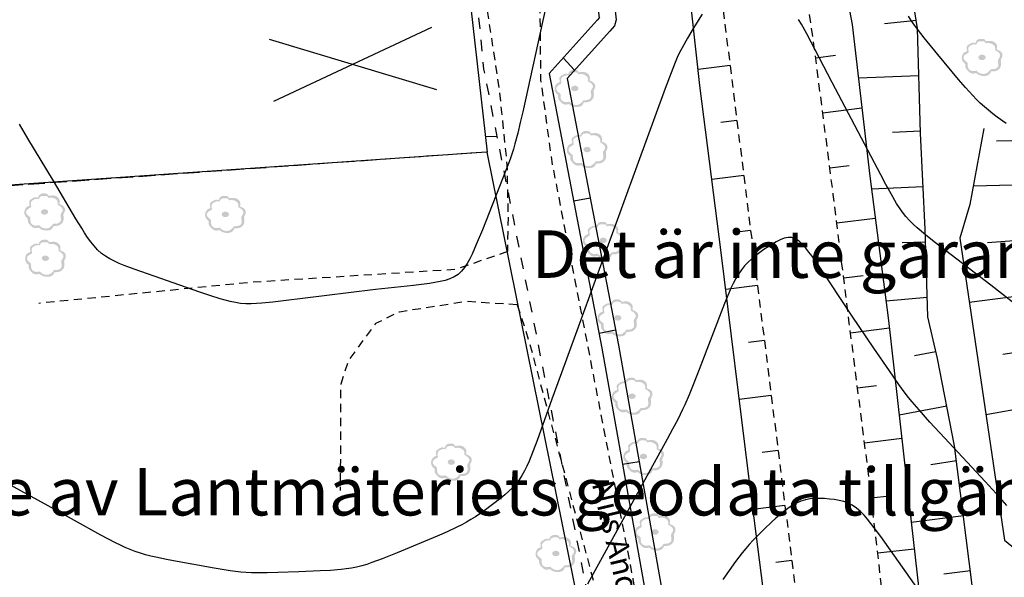
# Model space of a CAD drawing. Units: metres. Extents: x 159985 to 160761, y 6192902 to 6193653.
# Drawn here: x 160201 to 160290, y 6193320 to 6193370 of the extents above; entities that cross this region are included whole.
import ezdxf

# ---------------------------------------------------------------- set-up
doc = ezdxf.new("R2010")
doc.units = ezdxf.units.M
for name, pattern in [('FASTIGHETSGRÄNS', [8, 6, -2]), ('KÖRBANA', [5, 3, -2]), ('STRECKAD 2-2', [4, 2, -2])]:
    doc.linetypes.add(name, pattern=pattern)
for name, color, linetype, lineweight in [('Byggnadsbeteckning', 250, 'Continuous', 25), ('Dike', 250, 'Continuous', 25), ('Fastighetsgräns', 250, 'Continuous', 25), ('Gatunamn', 250, 'Continuous', 25), ('Höjdkurva_1m', 250, 'Continuous', 25), ('InformationText', 10, 'Continuous', 25), ('Kvarterstraktgräns', 250, 'Continuous', 25), ('Körbana', 250, 'Continuous', 25), ('Ledningsrätt_linje', 250, 'Continuous', 25), ('Lövträd', 250, 'Continuous', 25), ('Odefinierad', 250, 'Continuous', 25), ('Släntbeteckning', 250, 'Continuous', 25), ('Släntkrön', 250, 'Continuous', 25), ('Staket', 250, 'Continuous', 25), ('Stenmur', 250, 'Continuous', 25)]:
    doc.layers.add(name, color=color, linetype=linetype, lineweight=lineweight)
doc.styles.get("Standard").update_dxf_attribs({"font": 'arial.ttf'})
doc.linetypes.add('Hedge', pattern='A,2,-0.01,[143,Esri_GEOSECMA,S=1,R=0,X=0,Y=0],7,-0.01', length=9.02)
doc.linetypes.add('STAKET V', pattern='A,3,-0.01,[144,Esri_GEOSECMA,S=0.7,R=0,X=0,Y=0],7,-0.01', length=10.02)

# ---------------------------------------------------------------- blocks, each defined once
blk = doc.blocks.new('PrimarkartaHorby10021_ACAD_1_FMEBLOCK27')
at = {"layer": 'Släntbeteckning', "color": 253, "true_color": 0xb2b2b2}
for p, q in [((4.657, -0.876), (1.78, -1.177)), ((4.885, -5.866), (-0.57, -6.062)), ((5.019, -10.864), (2.512, -10.959)), ((5.26, -15.858), (0.601, -16.073)), ((5.482, -20.853), (3.366, -20.933)), ((5.63, -25.851), (1.928, -26.193)), ((6.416, -30.766), (4.483, -31.115)), ((7.401, -35.668), (3.107, -36.481)), ((8.275, -40.588), (5.959, -40.939)), ((8.906, -45.548), (4.187, -46.148)), ((9.537, -50.508), (7.144, -50.817))]:
    blk.add_line(p, q, dxfattribs=at)
blk = doc.blocks.new('PrimarkartaHorby10021_ACAD_1_FMEBLOCK32')
at = {"layer": 'Släntbeteckning', "color": 253, "true_color": 0xb2b2b2}
for p, q in [((0.776, 13.003), (2.57, 13.245)), ((1.414, 8.044), (4.938, 8.498)), ((2.052, 3.084), (3.781, 3.304)), ((2.68, -1.876), (6.143, -1.443)), ((3.299, -6.838), (5.046, -6.62)), ((3.92, -11.799), (7.428, -11.353)), ((4.552, -16.759), (6.267, -16.541)), ((5.184, -21.719), (8.536, -21.3)), ((5.787, -26.682), (7.439, -26.483)), ((6.366, -31.648), (9.654, -31.27))]:
    blk.add_line(p, q, dxfattribs=at)
blk = doc.blocks.new('PrimarkartaHorby10021_ACAD_1_FMEBLOCK34')
at = {"layer": 'Släntbeteckning', "color": 253, "true_color": 0xb2b2b2}
for p, q in [((30.924, 24.204), (31.131, 21.154)), ((35.035, 24.484), (35.395, 19.203)), ((15.966, 23.1), (16.642, 16.085)), ((20.947, 23.524), (21.227, 19.839)), ((25.935, 23.864), (26.405, 16.975)), ((10.994, 22.565), (11.347, 19.317)), ((1.052, 21.494), (1.397, 18.32)), ((6.023, 22.029), (6.698, 15.7)), ((-8.891, 20.423), (-8.608, 17.772)), ((-3.919, 20.958), (-3.278, 15.056)), ((-13.862, 19.887), (-13.04, 13.995)), ((-18.783, 19.038), (-17.16, 15.427)), ((-22.476, 16.022), (-15.567, 11.772)), ((-31.552, 13.851), (-32.922, 13.818)), ((-23.522, 11.333), (-20.071, 10.823)), ((-31.458, 9.837), (-35.026, 9.751)), ((-23.89, 6.404), (-19.326, 5.454)), ((-31.337, 4.838), (-33.751, 4.654)), ((-25.533, 1.682), (-23.166, 1.352)), ((-30.7, -0.121), (-35.395, -0.727)), ((-25.246, -3.248), (-20.964, -2.861)), ((-30.063, -5.08), (-32.355, -5.428)), ((-24.645, -8.212), (-22.66, -7.972)), ((-29.199, -10.003), (-33.891, -10.88)), ((-24.044, -13.176), (-20.318, -12.809)), ((-28.23, -14.908), (-30.645, -15.696)), ((-23.661, -18.158), (-21.738, -18.799)), ((-26.125, -19.388), (-29.747, -24.484))]:
    blk.add_line(p, q, dxfattribs=at)
blk = doc.blocks.new('PrimarkartaHorby10021_ACAD_1_FMEBLOCK38')
at = {"layer": 'Släntbeteckning', "color": 253, "true_color": 0xb2b2b2}
for p, q in [((9.758, 2.135), (6.889, 1.776)), ((10.377, -2.826), (8.936, -3.004)), ((10.997, -7.788), (8.126, -8.146)), ((11.616, -12.749), (10.186, -12.928)), ((12.235, -17.711), (9.373, -18.063)), ((12.854, -22.673), (11.419, -22.852)), ((13.473, -27.634), (10.594, -27.994)), ((14.092, -32.596), (12.647, -32.773)), ((14.711, -37.557), (11.827, -37.918)), ((15.33, -42.519), (13.894, -42.698))]:
    blk.add_line(p, q, dxfattribs=at)
blk = doc.blocks.new('Lövträd')
at = {"true_color": 0x38a800, "transparency": 33554687, "extrusion": (0, -1.22465e-16, -1)}
h = blk.add_hatch(color=84, dxfattribs=at)
edge = h.paths.add_edge_path(flags=0)
edge.add_spline(control_points=[(-1.827, 0.266), (-1.831, 0.24), (-1.832, 0.203), (-1.832, 0.156)], knot_values=[0, 0, 0, 0, 1, 1, 1, 1], degree=3, periodic=0)
edge.add_spline(control_points=[(-1.832, 0.156), (-1.832, 0.116), (-1.811, 0.05), (-1.767, -0.04)], knot_values=[0, 0, 0, 0, 1, 1, 1, 1], degree=3, periodic=0)
edge.add_spline(control_points=[(-1.767, -0.04), (-1.717, -0.147), (-1.687, -0.216), (-1.677, -0.246)], knot_values=[0, 0, 0, 0, 1, 1, 1, 1], degree=3, periodic=0)
edge.add_spline(control_points=[(-1.677, -0.246), (-1.7, -0.37), (-1.712, -0.474), (-1.712, -0.558)], knot_values=[0, 0, 0, 0, 1, 1, 1, 1], degree=3, periodic=0)
edge.add_spline(control_points=[(-1.712, -0.558), (-1.712, -0.776), (-1.642, -0.947), (-1.503, -1.071)], knot_values=[0, 0, 0, 0, 1, 1, 1, 1], degree=3, periodic=0)
edge.add_spline(control_points=[(-1.503, -1.071), (-1.364, -1.195), (-1.184, -1.257), (-0.963, -1.257)], knot_values=[0, 0, 0, 0, 1, 1, 1, 1], degree=3, periodic=0)
edge.add_spline(control_points=[(-0.963, -1.257), (-0.912, -1.257), (-0.857, -1.257), (-0.797, -1.257)], knot_values=[0, 0, 0, 0, 1, 1, 1, 1], degree=3, periodic=0)
edge.add_spline(control_points=[(-0.797, -1.257), (-0.73, -1.528), (-0.532, -1.667), (-0.204, -1.674)], knot_values=[0, 0, 0, 0, 1, 1, 1, 1], degree=3, periodic=0)
edge.add_spline(control_points=[(-0.204, -1.674), (0.108, -1.677), (0.358, -1.587), (0.545, -1.403)], knot_values=[0, 0, 0, 0, 1, 1, 1, 1], degree=3, periodic=0)
edge.add_spline(control_points=[(0.545, -1.403), (0.649, -1.439), (0.741, -1.458), (0.822, -1.458)], knot_values=[0, 0, 0, 0, 1, 1, 1, 1], degree=3, periodic=0)
edge.add_spline(control_points=[(0.822, -1.458), (0.973, -1.458), (1.113, -1.391), (1.244, -1.257)], knot_values=[0, 0, 0, 0, 1, 1, 1, 1], degree=3, periodic=0)
edge.add_spline(control_points=[(1.244, -1.257), (1.362, -1.136), (1.435, -1.047), (1.465, -0.99)], knot_values=[0, 0, 0, 0, 1, 1, 1, 1], degree=3, periodic=0)
edge.add_spline(control_points=[(1.465, -0.99), (1.512, -0.9), (1.532, -0.767), (1.526, -0.593)], knot_values=[0, 0, 0, 0, 1, 1, 1, 1], degree=3, periodic=0)
edge.add_spline(control_points=[(1.526, -0.593), (1.734, -0.436), (1.837, -0.263), (1.837, -0.075)], knot_values=[0, 0, 0, 0, 1, 1, 1, 1], degree=3, periodic=0)
edge.add_spline(control_points=[(1.837, -0.075), (1.837, 0.086), (1.799, 0.221), (1.722, 0.332)], knot_values=[0, 0, 0, 0, 1, 1, 1, 1], degree=3, periodic=0)
edge.add_spline(control_points=[(1.722, 0.332), (1.638, 0.456), (1.521, 0.531), (1.37, 0.558)], knot_values=[0, 0, 0, 0, 1, 1, 1, 1], degree=3, periodic=0)
edge.add_spline(control_points=[(1.37, 0.558), (1.363, 0.602), (1.367, 0.659), (1.38, 0.729)], knot_values=[0, 0, 0, 0, 1, 1, 1, 1], degree=3, periodic=0)
edge.add_spline(control_points=[(1.38, 0.729), (1.393, 0.813), (1.4, 0.87), (1.4, 0.9)], knot_values=[0, 0, 0, 0, 1, 1, 1, 1], degree=3, periodic=0)
edge.add_spline(control_points=[(1.4, 0.9), (1.4, 0.987), (1.358, 1.061), (1.274, 1.121)], knot_values=[0, 0, 0, 0, 1, 1, 1, 1], degree=3, periodic=0)
edge.add_spline(control_points=[(1.274, 1.121), (1.073, 1.262), (0.924, 1.332), (0.827, 1.332)], knot_values=[0, 0, 0, 0, 1, 1, 1, 1], degree=3, periodic=0)
edge.add_spline(control_points=[(0.827, 1.332), (0.763, 1.332), (0.695, 1.317), (0.621, 1.287)], knot_values=[0, 0, 0, 0, 1, 1, 1, 1], degree=3, periodic=0)
edge.add_spline(control_points=[(0.621, 1.287), (0.534, 1.545), (0.386, 1.674), (0.178, 1.674)], knot_values=[0, 0, 0, 0, 1, 1, 1, 1], degree=3, periodic=0)
edge.add_spline(control_points=[(0.178, 1.674), (0.004, 1.674), (-0.105, 1.667), (-0.148, 1.654)], knot_values=[0, 0, 0, 0, 1, 1, 1, 1], degree=3, periodic=0)
edge.add_spline(control_points=[(-0.148, 1.654), (-0.219, 1.63), (-0.284, 1.565), (-0.344, 1.458)], knot_values=[0, 0, 0, 0, 1, 1, 1, 1], degree=3, periodic=0)
edge.add_spline(control_points=[(-0.344, 1.458), (-0.552, 1.481), (-0.674, 1.493), (-0.711, 1.493)], knot_values=[0, 0, 0, 0, 1, 1, 1, 1], degree=3, periodic=0)
edge.add_spline(control_points=[(-0.711, 1.493), (-0.855, 1.493), (-0.984, 1.456), (-1.098, 1.382)], knot_values=[0, 0, 0, 0, 1, 1, 1, 1], degree=3, periodic=0)
edge.add_spline(control_points=[(-1.098, 1.382), (-1.266, 1.275), (-1.35, 1.133), (-1.35, 0.955)], knot_values=[0, 0, 0, 0, 1, 1, 1, 1], degree=3, periodic=0)
edge.add_spline(control_points=[(-1.35, 0.955), (-1.35, 0.881), (-1.336, 0.804), (-1.31, 0.724)], knot_values=[0, 0, 0, 0, 1, 1, 1, 1], degree=3, periodic=0)
edge.add_spline(control_points=[(-1.31, 0.724), (-1.477, 0.657), (-1.589, 0.602), (-1.646, 0.558)], knot_values=[0, 0, 0, 0, 1, 1, 1, 1], degree=3, periodic=0)
edge.add_spline(control_points=[(-1.646, 0.558), (-1.754, 0.481), (-1.814, 0.384), (-1.827, 0.266)], knot_values=[0, 0, 0, 0, 1, 1, 1, 1], degree=3, periodic=0)
edge.add_line((-1.827, 0.266), (-1.827, 0.266))
edge = h.paths.add_edge_path(flags=0)
edge.add_spline(control_points=[(-1.616, 0.221), (-1.603, 0.312), (-1.544, 0.399), (-1.44, 0.483)], knot_values=[0, 0, 0, 0, 1, 1, 1, 1], degree=3, periodic=0)
edge.add_spline(control_points=[(-1.44, 0.483), (-1.434, 0.489), (-1.34, 0.551), (-1.159, 0.669)], knot_values=[0, 0, 0, 0, 1, 1, 1, 1], degree=3, periodic=0)
edge.add_spline(control_points=[(-1.159, 0.669), (-1.172, 0.732), (-1.179, 0.788), (-1.179, 0.835)], knot_values=[0, 0, 0, 0, 1, 1, 1, 1], degree=3, periodic=0)
edge.add_spline(control_points=[(-1.179, 0.835), (-1.179, 0.972), (-1.105, 1.088), (-0.958, 1.181)], knot_values=[0, 0, 0, 0, 1, 1, 1, 1], degree=3, periodic=0)
edge.add_spline(control_points=[(-0.958, 1.181), (-0.827, 1.262), (-0.688, 1.302), (-0.54, 1.302)], knot_values=[0, 0, 0, 0, 1, 1, 1, 1], degree=3, periodic=0)
edge.add_spline(control_points=[(-0.54, 1.302), (-0.46, 1.302), (-0.386, 1.289), (-0.319, 1.262)], knot_values=[0, 0, 0, 0, 1, 1, 1, 1], degree=3, periodic=0)
edge.add_spline(control_points=[(-0.319, 1.262), (-0.282, 1.362), (-0.229, 1.423), (-0.158, 1.443)], knot_values=[0, 0, 0, 0, 1, 1, 1, 1], degree=3, periodic=0)
edge.add_spline(control_points=[(-0.158, 1.443), (-0.135, 1.45), (-0.034, 1.453), (0.143, 1.453)], knot_values=[0, 0, 0, 0, 1, 1, 1, 1], degree=3, periodic=0)
edge.add_spline(control_points=[(0.143, 1.453), (0.264, 1.453), (0.356, 1.423), (0.42, 1.362)], knot_values=[0, 0, 0, 0, 1, 1, 1, 1], degree=3, periodic=0)
edge.add_spline(control_points=[(0.42, 1.362), (0.457, 1.329), (0.495, 1.26), (0.535, 1.156)], knot_values=[0, 0, 0, 0, 1, 1, 1, 1], degree=3, periodic=0)
edge.add_spline(control_points=[(0.535, 1.156), (0.582, 1.176), (0.634, 1.186), (0.691, 1.186)], knot_values=[0, 0, 0, 0, 1, 1, 1, 1], degree=3, periodic=0)
edge.add_spline(control_points=[(0.691, 1.186), (0.809, 1.186), (0.927, 1.15), (1.048, 1.076)], knot_values=[0, 0, 0, 0, 1, 1, 1, 1], degree=3, periodic=0)
edge.add_spline(control_points=[(1.048, 1.076), (1.186, 0.995), (1.254, 0.9), (1.254, 0.789)], knot_values=[0, 0, 0, 0, 1, 1, 1, 1], degree=3, periodic=0)
edge.add_spline(control_points=[(1.254, 0.789), (1.254, 0.752), (1.248, 0.696), (1.234, 0.621)], knot_values=[0, 0, 0, 0, 1, 1, 1, 1], degree=3, periodic=0)
edge.add_spline(control_points=[(1.234, 0.621), (1.221, 0.545), (1.214, 0.488), (1.214, 0.447)], knot_values=[0, 0, 0, 0, 1, 1, 1, 1], degree=3, periodic=0)
edge.add_spline(control_points=[(1.214, 0.447), (1.308, 0.39), (1.402, 0.332), (1.496, 0.272)], knot_values=[0, 0, 0, 0, 1, 1, 1, 1], degree=3, periodic=0)
edge.add_spline(control_points=[(1.496, 0.272), (1.603, 0.191), (1.665, 0.106), (1.682, 0.015)], knot_values=[0, 0, 0, 0, 1, 1, 1, 1], degree=3, periodic=0)
edge.add_spline(control_points=[(1.682, 0.015), (1.698, -0.075), (1.656, -0.171), (1.556, -0.271)], knot_values=[0, 0, 0, 0, 1, 1, 1, 1], degree=3, periodic=0)
edge.add_spline(control_points=[(1.556, -0.271), (1.539, -0.292), (1.452, -0.365), (1.294, -0.493)], knot_values=[0, 0, 0, 0, 1, 1, 1, 1], degree=3, periodic=0)
edge.add_spline(control_points=[(1.294, -0.493), (1.298, -0.67), (1.296, -0.781), (1.289, -0.824)], knot_values=[0, 0, 0, 0, 1, 1, 1, 1], degree=3, periodic=0)
edge.add_spline(control_points=[(1.289, -0.824), (1.273, -0.945), (1.221, -1.042), (1.134, -1.116)], knot_values=[0, 0, 0, 0, 1, 1, 1, 1], degree=3, periodic=0)
edge.add_spline(control_points=[(1.134, -1.116), (1.046, -1.19), (0.941, -1.227), (0.817, -1.227)], knot_values=[0, 0, 0, 0, 1, 1, 1, 1], degree=3, periodic=0)
edge.add_spline(control_points=[(0.817, -1.227), (0.783, -1.227), (0.676, -1.215), (0.495, -1.191)], knot_values=[0, 0, 0, 0, 1, 1, 1, 1], degree=3, periodic=0)
edge.add_spline(control_points=[(0.495, -1.191), (0.344, -1.392), (0.132, -1.493), (-0.143, -1.493)], knot_values=[0, 0, 0, 0, 1, 1, 1, 1], degree=3, periodic=0)
edge.add_spline(control_points=[(-0.143, -1.493), (-0.358, -1.493), (-0.564, -1.352), (-0.762, -1.071)], knot_values=[0, 0, 0, 0, 1, 1, 1, 1], degree=3, periodic=0)
edge.add_spline(control_points=[(-0.762, -1.071), (-0.876, -1.061), (-0.988, -1.052), (-1.098, -1.046)], knot_values=[0, 0, 0, 0, 1, 1, 1, 1], degree=3, periodic=0)
edge.add_spline(control_points=[(-1.098, -1.046), (-1.212, -1.025), (-1.308, -0.975), (-1.385, -0.895)], knot_values=[0, 0, 0, 0, 1, 1, 1, 1], degree=3, periodic=0)
edge.add_spline(control_points=[(-1.385, -0.895), (-1.442, -0.834), (-1.47, -0.756), (-1.47, -0.659)], knot_values=[0, 0, 0, 0, 1, 1, 1, 1], degree=3, periodic=0)
edge.add_spline(control_points=[(-1.47, -0.659), (-1.47, -0.618), (-1.46, -0.545), (-1.44, -0.437)], knot_values=[0, 0, 0, 0, 1, 1, 1, 1], degree=3, periodic=0)
edge.add_spline(control_points=[(-1.44, -0.437), (-1.427, -0.347), (-1.424, -0.273), (-1.43, -0.216)], knot_values=[0, 0, 0, 0, 1, 1, 1, 1], degree=3, periodic=0)
edge.add_spline(control_points=[(-1.43, -0.216), (-1.444, -0.183), (-1.482, -0.119), (-1.546, -0.025)], knot_values=[0, 0, 0, 0, 1, 1, 1, 1], degree=3, periodic=0)
edge.add_spline(control_points=[(-1.546, -0.025), (-1.596, 0.049), (-1.621, 0.107), (-1.621, 0.151)], knot_values=[0, 0, 0, 0, 1, 1, 1, 1], degree=3, periodic=0)
edge.add_spline(control_points=[(-1.621, 0.151), (-1.621, 0.171), (-1.62, 0.194), (-1.616, 0.221)], knot_values=[0, 0, 0, 0, 1, 1, 1, 1], degree=3, periodic=0)
edge.add_line((-1.616, 0.221), (-1.616, 0.221))
edge = h.paths.add_edge_path(flags=0)
edge.add_spline(control_points=[(-0.314, 0.005), (-0.314, -0.072), (-0.28, -0.132), (-0.211, -0.176)], knot_values=[0, 0, 0, 0, 1, 1, 1, 1], degree=3, periodic=0)
edge.add_spline(control_points=[(-0.211, -0.176), (-0.142, -0.219), (-0.068, -0.241), (0.013, -0.241)], knot_values=[0, 0, 0, 0, 1, 1, 1, 1], degree=3, periodic=0)
edge.add_spline(control_points=[(0.013, -0.241), (0.093, -0.241), (0.165, -0.221), (0.229, -0.181)], knot_values=[0, 0, 0, 0, 1, 1, 1, 1], degree=3, periodic=0)
edge.add_spline(control_points=[(0.229, -0.181), (0.302, -0.134), (0.339, -0.072), (0.339, 0.005)], knot_values=[0, 0, 0, 0, 1, 1, 1, 1], degree=3, periodic=0)
edge.add_spline(control_points=[(0.339, 0.005), (0.339, 0.082), (0.302, 0.144), (0.229, 0.191)], knot_values=[0, 0, 0, 0, 1, 1, 1, 1], degree=3, periodic=0)
edge.add_spline(control_points=[(0.229, 0.191), (0.165, 0.231), (0.093, 0.251), (0.013, 0.251)], knot_values=[0, 0, 0, 0, 1, 1, 1, 1], degree=3, periodic=0)
edge.add_spline(control_points=[(0.013, 0.251), (-0.068, 0.251), (-0.142, 0.23), (-0.211, 0.186)], knot_values=[0, 0, 0, 0, 1, 1, 1, 1], degree=3, periodic=0)
edge.add_spline(control_points=[(-0.211, 0.186), (-0.28, 0.142), (-0.314, 0.082), (-0.314, 0.005)], knot_values=[0, 0, 0, 0, 1, 1, 1, 1], degree=3, periodic=0)
edge.add_line((-0.314, 0.005), (-0.314, 0.005))

msp = doc.modelspace()

# ---------------------------------------------------------------- linework, layer by layer
at = {"layer": 'Byggnadsbeteckning', "color": 7, "lineweight": -3}
for p, q in [((160223.6848, 6193362.7281), (160237.957, 6193369.4078)), ((160223.2743, 6193368.3326), (160238.3676, 6193363.8032))]:
    msp.add_line(p, q, dxfattribs=at)
at = {"layer": 'Dike', "color": 142, "true_color": 0x00a9e6}
for points in [[(160254.434, 6193479.304), (160253.213, 6193477.071), (160253.555, 6193472.765), (160254.326, 6193469.675), (160255.88, 6193464.877), (160258.214, 6193457.664), (160261.397, 6193444.698), (160263.023, 6193440.457), (160265.833, 6193428.788), (160266.591, 6193424.675), (160268.979, 6193414.883), (160270.79, 6193402.006), (160273.206, 6193383.556), (160275.857, 6193369.641), (160277.429, 6193355.983), (160279.138, 6193342.944), (160280.982, 6193326.378), (160283.814, 6193301.419), (160286.126, 6193285.573), (160287.214, 6193275.237), (160288.5251, 6193264.0716)], [(160274.6833, 6193255.5396), (160274.1169, 6193264.472), (160271.7411, 6193278.7779), (160270.0517, 6193296.1504), (160268.6231, 6193312.4186), (160266.5234, 6193328.8935), (160264.0426, 6193349.0724), (160262.1261, 6193364.1448), (160260.7063, 6193377.0111), (160258.6217, 6193388.585)]]:
    msp.add_lwpolyline(points, dxfattribs=at)
at = {"layer": 'Fastighetsgräns', "color": 7, "linetype": 'FASTIGHETSGRÄNS', "lineweight": -3, "ltscale": 0.25, "flags": 128}
msp.add_lwpolyline([(160242.9399, 6193358.151), (160177.5772, 6193353.521)], dxfattribs=at)
at = {"layer": 'Höjdkurva_1m', "color": 253, "lineweight": -3, "ltscale": 0.18, "true_color": 0xb2b2b2}
for points in [[(160253.8504, 6193396.6773), (160247.9546, 6193370.0191), (160246.1423, 6193361.776), (160245.9235, 6193360.8077), (160245.694, 6193359.8427), (160245.4422, 6193358.8843), (160245.302, 6193358.4095), (160245.1526, 6193357.9492), (160244.9932, 6193357.492), (160244.6546, 6193356.5832), (160242.5011, 6193351.1452), (160241.9539, 6193349.7942), (160241.5688, 6193348.9207), (160241.3627, 6193348.5016), (160241.1422, 6193348.1015), (160240.9011, 6193347.7284), (160240.6315, 6193347.3925), (160240.323, 6193347.1075), (160239.9629, 6193346.8824), (160239.5632, 6193346.7092), (160239.1345, 6193346.5738), (160238.685, 6193346.4656), (160238.2209, 6193346.3766), (160237.7466, 6193346.3009), (160237.2655, 6193346.234), (160236.2917, 6193346.1156), (160232.858, 6193345.7329), (160230.4135, 6193345.446), (160224.5633, 6193344.715), (160223.5901, 6193344.6016), (160222.619, 6193344.5088), (160222.1351, 6193344.4768), (160221.6528, 6193344.4601), (160221.1728, 6193344.4646), (160220.6959, 6193344.4982), (160220.2305, 6193344.5658), (160219.7682, 6193344.6616), (160219.3081, 6193344.7782), (160218.8495, 6193344.9097), (160217.9352, 6193345.2009), (160217.0225, 6193345.5123), (160211.0856, 6193347.5873), (160210.189, 6193347.9249), (160209.7501, 6193348.105), (160209.3213, 6193348.2975), (160208.9067, 6193348.5073), (160208.5117, 6193348.7412), (160208.1436, 6193349.0079), (160207.7984, 6193349.3244), (160207.4814, 6193349.6754), (160207.1849, 6193350.0515), (160206.903, 6193350.4455), (160206.6314, 6193350.8522), (160206.3667, 6193351.2674), (160205.8499, 6193352.1132), (160203.8157, 6193355.5402), (160201.5052, 6193359.3761), (160200.7471, 6193360.6576)], [(160262.3181, 6193370.5818), (160261.5225, 6193369.2962), (160261.0071, 6193368.434), (160260.5188, 6193367.5617), (160260.2921, 6193367.1182), (160260.0813, 6193366.6676), (160259.8833, 6193366.2113), (160259.5125, 6193365.2877), (160258.9888, 6193363.889), (160256.4415, 6193356.8778), (160249.9589, 6193339.1414), (160248.7728, 6193335.8679), (160247.4288, 6193332.1175), (160247.0835, 6193331.1863), (160246.7178, 6193330.2698), (160246.5206, 6193329.822), (160246.308, 6193329.3855), (160246.0739, 6193328.9647), (160245.8101, 6193328.5657), (160245.5231, 6193328.2083), (160245.2084, 6193327.8712), (160244.8733, 6193327.5493), (160244.5231, 6193327.2387), (160244.1621, 6193326.9364), (160243.4179, 6193326.3501), (160242.6539, 6193325.7843), (160241.8722, 6193325.2437), (160241.4728, 6193324.9875), (160241.0655, 6193324.745), (160240.6384, 6193324.5134), (160240.2033, 6193324.2958), (160239.3178, 6193323.8878), (160238.421, 6193323.5), (160236.6164, 6193322.7445), (160234.8097, 6193321.9954), (160233.4524, 6193321.4482), (160232.5423, 6193321.1084), (160232.084, 6193320.9538), (160231.6221, 6193320.8149), (160231.1556, 6193320.6977), (160230.6945, 6193320.6088), (160230.2288, 6193320.5407), (160229.7597, 6193320.4879), (160228.8148, 6193320.4121), (160227.8649, 6193320.3587), (160225.9596, 6193320.276), (160224.0535, 6193320.206), (160223.1014, 6193320.1823), (160222.151, 6193320.179), (160221.6768, 6193320.1906), (160221.2035, 6193320.2156), (160220.7215, 6193320.258), (160220.2406, 6193320.3143), (160219.7603, 6193320.3806), (160218.3217, 6193320.6147), (160214.9691, 6193321.2225), (160214.0138, 6193321.4047), (160213.0634, 6193321.6001), (160212.5916, 6193321.7072), (160212.1234, 6193321.8241), (160211.6601, 6193321.9549), (160211.2036, 6193322.1047), (160210.7475, 6193322.2808), (160210.2983, 6193322.4765), (160209.8543, 6193322.6864), (160209.4139, 6193322.9064), (160208.1049, 6193323.601), (160203.3329, 6193326.2296), (160198.9838, 6193328.6008)], [(160293.0483, 6193342.4612), (160288.355, 6193346.1309), (160283.2509, 6193350.0585), (160282.4774, 6193350.672), (160281.7258, 6193351.3038), (160281.3647, 6193351.6322), (160281.019, 6193351.9735), (160280.6943, 6193352.3325), (160280.396, 6193352.7123), (160280.1186, 6193353.1098), (160279.8564, 6193353.5202), (160279.3617, 6193354.3658), (160278.8888, 6193355.2298), (160278.4256, 6193356.102), (160274.0507, 6193364.4131), (160271.7481, 6193368.8096), (160271.2704, 6193369.6797), (160271.0225, 6193370.1075)], [(160289.7355, 6193360.7083), (160288.9337, 6193361.3016), (160288.5384, 6193361.6036), (160288.1491, 6193361.9116), (160287.7683, 6193362.2285), (160287.3992, 6193362.5577), (160287.0525, 6193362.894), (160286.717, 6193363.2423), (160286.0684, 6193363.9624), (160285.4366, 6193364.7003), (160283.5718, 6193366.946), (160282.3439, 6193368.4534), (160281.7473, 6193369.2176), (160281.4588, 6193369.6058), (160281.1802, 6193370.0002), (160280.9153, 6193370.4032)], [(160289.7909, 6193326.2652), (160289.1522, 6193326.9971), (160287.8371, 6193328.4345), (160284.1845, 6193332.3621), (160282.8622, 6193333.7947), (160281.8842, 6193334.88), (160281.2503, 6193335.618), (160280.9434, 6193335.995), (160280.6402, 6193336.3859), (160280.0545, 6193337.1842), (160279.2032, 6193338.4037), (160277.8077, 6193340.4561), (160275.8595, 6193343.3442), (160272.7988, 6193347.9366), (160272.235, 6193348.7438), (160271.9491, 6193349.1272), (160271.6586, 6193349.4877), (160271.3617, 6193349.8148), (160271.0559, 6193350.0944), (160270.7375, 6193350.3072), (160270.4023, 6193350.428), (160270.0704, 6193350.439), (160269.7236, 6193350.3679), (160269.3662, 6193350.2356), (160269.0014, 6193350.058), (160268.6322, 6193349.8471), (160268.2611, 6193349.6116), (160267.8906, 6193349.3575), (160267.5232, 6193349.0887), (160267.162, 6193348.807), (160266.8104, 6193348.513), (160266.4727, 6193348.2051), (160266.1546, 6193347.8806), (160265.8628, 6193347.535), (160265.5892, 6193347.1429), (160265.3448, 6193346.7286), (160265.1218, 6193346.2984), (160264.9142, 6193345.8571), (160264.7177, 6193345.4083), (160264.345, 6193344.4974), (160262.0483, 6193338.5285), (160261.5102, 6193337.16), (160261.1419, 6193336.2525), (160260.7572, 6193335.3529), (160260.5544, 6193334.9081), (160260.1156, 6193334.0161), (160259.6536, 6193333.135), (160259.1801, 6193332.2595), (160251.9727, 6193319.1737)], [(160282.1787, 6193318.1583), (160280.7348, 6193320.1859), (160278.4299, 6193323.4526), (160277.8435, 6193324.2568), (160277.544, 6193324.649), (160277.2375, 6193325.0295), (160276.9209, 6193325.3929), (160276.59, 6193325.7315), (160276.2393, 6193326.0351), (160275.8616, 6193326.2901), (160275.4846, 6193326.4717), (160275.0845, 6193326.61), (160274.6676, 6193326.7146), (160274.2391, 6193326.7923), (160273.8031, 6193326.8474), (160273.3634, 6193326.8821), (160272.9232, 6193326.8962), (160272.4858, 6193326.8874), (160272.0544, 6193326.8513), (160271.633, 6193326.7806), (160271.2258, 6193326.6654), (160270.8184, 6193326.4886), (160270.4272, 6193326.2648), (160270.0481, 6193326.0067), (160269.678, 6193325.7239), (160269.3146, 6193325.4235), (160268.9562, 6193325.1107), (160268.6019, 6193324.7892), (160267.9036, 6193324.129), (160267.2204, 6193323.4515), (160266.887, 6193323.1058), (160266.5612, 6193322.7536), (160266.2459, 6193322.393), (160265.931, 6193322.007), (160265.6272, 6193321.6122), (160265.3312, 6193321.211), (160264.7545, 6193320.3971), (160264.1887, 6193319.5753)]]:
    msp.add_lwpolyline(points, dxfattribs=at)
at = {"layer": 'Kvarterstraktgräns', "color": 7, "linetype": 'Continuous', "lineweight": -3, "ltscale": 0.25, "flags": 128}
for points in [[(160237.0568, 6193409.985), (160242.9399, 6193358.151)], [(160254.3078, 6193276.131), (160251.2339, 6193317.136), (160242.9399, 6193358.151)]]:
    msp.add_lwpolyline(points, dxfattribs=at)
at = {"layer": 'Körbana', "color": 251, "linetype": 'KÖRBANA', "lineweight": -3, "ltscale": 0.25, "true_color": 0x4e4e4e, "flags": 128}
for points in [[(160290.4696, 6193189.5298), (160289.898, 6193198.394), (160289.554, 6193202.766), (160288.386, 6193218.826), (160287.909, 6193225.895), (160286.928, 6193237.84), (160285.554, 6193253.188), (160284.822, 6193260.154), (160283.492, 6193273.194), (160281.796, 6193288.87), (160280.429, 6193301.232), (160278.836, 6193316.095), (160277.259, 6193329.628), (160275.59, 6193342.724), (160274.145, 6193354.308), (160272.436, 6193367.595), (160270.183, 6193383.19), (160268.26, 6193395.304), (160267.85, 6193398.517), (160265.987, 6193410.116), (160263.346, 6193423.987), (160263.001, 6193425.799), (160259.387, 6193441.642), (160256.217, 6193453.374), (160253.099, 6193464.393), (160251.077, 6193471.573), (160251.085, 6193473.855), (160251.571, 6193476.112), (160253.213, 6193478.993), (160255.571, 6193481.991), (160258.484, 6193484.571), (160260.4635, 6193485.3558)], [(160268.872, 6193243.813), (160268.6287, 6193246.9365), (160268.4006, 6193250.7653), (160256.1097, 6193319.5963), (160248.7905, 6193357.2578), (160247.7803, 6193364.6695), (160247.6998, 6193372.4448), (160246.0862, 6193389.888)], [(160260.5069, 6193389.257), (160263.3887, 6193377.553), (160272.6627, 6193303.2205), (160274.5915, 6193282.9193), (160276.9425, 6193262.4384), (160278.9504, 6193238.3853), (160281.3568, 6193216.2035), (160281.3782, 6193211.877)], [(160239.7702, 6193378.2904), (160241.4627, 6193377.6209), (160242.144, 6193376.1127), (160244.0202, 6193363.7907), (160244.7119, 6193357.0077), (160244.8166, 6193352.3741), (160244.762, 6193349.164)], [(160244.762, 6193349.164), (160240.084, 6193347.554), (160221.684, 6193346.394), (160202.492, 6193344.499)], [(160245.64, 6193344.362), (160241.067, 6193344.658), (160235.016, 6193343.716), (160232.863, 6193342.672), (160230.435, 6193339.378), (160229.724, 6193337.217), (160229.682, 6193327.609)], [(160245.64, 6193344.362), (160246.7182, 6193341.0335), (160252.6745, 6193318.8378), (160255.2427, 6193301.7808), (160255.079, 6193296.5326), (160257.285, 6193278.4286), (160254.9886, 6193276.6807)]]:
    msp.add_lwpolyline(points, dxfattribs=at)
at = {"layer": 'Ledningsrätt_linje', "color": 150, "linetype": 'STRECKAD 2-2', "lineweight": -3, "ltscale": 0.5, "true_color": 0x0073ff, "flags": 128}
for points in [[(160250.3477, 6193202.033), (160253.9128, 6193208.952), (160254.9697, 6193223.295), (160264.8608, 6193252.902), (160252.763, 6193308.124), (160251.9911, 6193318.345), (160242.6438, 6193365.626), (160239.2589, 6193400.249), (160238.1797, 6193412.606), (160233.4508, 6193412.297), (160232.225, 6193420.381), (160203.6652, 6193457.129), (160196.6201, 6193489.318), (160176.8792, 6193564.979), (160170.436, 6193587.999), (160165.2748, 6193652.4997)], [(160243.8439, 6193359.558), (160242.7863, 6193359.512)]]:
    msp.add_lwpolyline(points, dxfattribs=at)
at = {"layer": 'Odefinierad', "color": 253, "true_color": 0xb2b2b2}
msp.add_lwpolyline([(160287.7219, 6193360.2615), (160286.4732, 6193353.4012), (160285.5491, 6193350.3675), (160289.5845, 6193323.1266), (160291.5263, 6193321.5454), (160293.8161, 6193318.415), (160298.4823, 6193317.9241), (160300.8043, 6193319.4924), (160302.198, 6193323.0894), (160301.2259, 6193335.8941), (160300.6663, 6193345.3178), (160303.1604, 6193352.8247), (160307.2879, 6193358.5397), (160310.1455, 6193360.0213), (160315.2367, 6193360.6459), (160320.9054, 6193360.1601), (160331.7496, 6193361.3717), (160342.9937, 6193361.4083), (160350.2306, 6193362.6227), (160357.2056, 6193364.5137)], dxfattribs=at)
at = {"layer": 'Släntkrön', "color": 253, "true_color": 0xb2b2b2}
for points in [[(160285.084, 6193331.652), (160283.534, 6193339.527), (160282.663, 6193343.283), (160282.43, 6193351.178), (160282.005, 6193359.841), (160281.753, 6193369.291), (160279.327, 6193384.412), (160277.376, 6193391.683), (160276.974, 6193400.401), (160275.062, 6193410.263), (160271.24, 6193425.701), (160267.384, 6193438.503), (160261.851, 6193455.891), (160258.483, 6193466.423), (160255.137, 6193476.688)], [(160293.422, 6193265.817), (160291.704, 6193282.892), (160289.29, 6193299.578), (160286.953, 6193316.953), (160285.084, 6193331.652)]]:
    msp.add_lwpolyline(points, dxfattribs=at)
at = {"layer": 'Staket', "color": 64, "linetype": 'STAKET V', "lineweight": -3, "ltscale": 0.5, "true_color": 0x70a800, "flags": 128}
msp.add_lwpolyline([(160177.7409, 6193353.6489), (160242.851, 6193358.18)], dxfattribs=at)
at = {"layer": 'Stenmur', "color": 8, "lineweight": -3, "true_color": 0x828282}
for p, q in [((160250.8174, 6193365.5247), (160249.7875, 6193366.6387)), ((160252.225, 6193353.9962), (160250.7393, 6193353.7171)), ((160254.5099, 6193342.0704), (160253.0273, 6193341.7763)), ((160256.6368, 6193330.1905), (160255.1431, 6193329.9554))]:
    msp.add_line(p, q, dxfattribs=at)
for points in [[(160250.7704, 6193388.159), (160252.2606, 6193377.2084), (160253.0364, 6193370.2155), (160253.0543, 6193370.2775), (160252.8475, 6193370.0403), (160248.5308, 6193365.243), (160253.2804, 6193340.4548), (160258.7309, 6193309.7274), (160263.3694, 6193284.8668), (160269.9045, 6193249.5685), (160272.3114, 6193237.5267)], [(160252.2682, 6193388.3631), (160253.7603, 6193377.3955), (160254.5714, 6193370.0857), (160254.4159, 6193369.5377), (160253.9843, 6193369.0434), (160250.1571, 6193364.7903), (160254.766, 6193340.7359), (160260.2186, 6193309.9965), (160264.8661, 6193285.087), (160271.3892, 6193249.8538), (160273.7941, 6193237.8229)]]:
    msp.add_lwpolyline(points, dxfattribs=at)

# ---------------------------------------------------------------- block references
at = {"layer": 'Lövträd', "color": 84, "true_color": 0x38a800}
for p in [(160287.5717, 6193366.6812), (160250.8468, 6193363.882), (160251.9534, 6193358.3691), (160203.0324, 6193352.7399), (160219.3308, 6193352.5167), (160253.4042, 6193350.1769), (160203.1049, 6193348.5648), (160254.72, 6193343.1854), (160256.0089, 6193336.1198), (160257.0444, 6193330.6838), (160239.7106, 6193330.1703), (160258.085, 6193323.872), (160249.1361, 6193321.9304)]:
    msp.add_blockref('Lövträd', p, dxfattribs=at)
at = {"layer": 'Släntbeteckning', "color": 253, "true_color": 0xb2b2b2}
for name, p in [('PrimarkartaHorby10021_ACAD_1_FMEBLOCK32', (160271.7839, 6193353.6296)), ('PrimarkartaHorby10021_ACAD_1_FMEBLOCK27', (160276.9815, 6193370.8814)), ('PrimarkartaHorby10021_ACAD_1_FMEBLOCK38', (160255.0778, 6193363.8158)), ('PrimarkartaHorby10021_ACAD_1_FMEBLOCK34', (160321.8012, 6193345.3081))]:
    msp.add_blockref(name, p, dxfattribs=at)

# ---------------------------------------------------------------- texts
at = {"layer": 'Gatunamn', "linetype": 'Hedge'}
msp.add_text('Nils Anderssons Allé', height=2, rotation=283.266054, dxfattribs=at).set_placement((160252.3613, 6193328.2533))
at = {"layer": 'InformationText', "color": 1, "linetype": 'Hedge', "insert": (160360.4901, 6193277.4997), "char_height": 4.2857143, "width": 4328.571429, "attachment_point": 5}
msp.add_mtext('{\\fArial|b0|i0;Det är inte garanterat att informationen i denna fil är kontrollerad eller uppdaterad.\\PPrimärkarta finns främst i tättbebyggt område.\\P\\PFöljande av Lantmäteriets geodata tillgängliggörs med stöd av "Avtalsvillkor offentlig slutanvändning", punkt 4.1.3. från Lantmäteriet,\\P\\PKommungräns, Kvarterstraktgräns, Traktgräns, Trakt 1:5, Fastighetsgräns, Fastigetsstrand, Tätningsgräns för fastighetsindelning,\\P\\Pdär syftet med tillgängliggörande är att bistå med geografiskt underlag för prövande av tillståndsärenden och/eller\\Pvid anmälnings-/lovärenden. Materialet får ej användas utanför avsedd använding, det får ej heller spridas vidare.\\P\\PResterande geodata är fri att använda.\\P\\PKoordinatsystem: SWEREF 99 13 30\\PHöjdsystem: RH2000\\P\\PMaterialet är ej avsett att ersätta eventuell nybyggnadskarta.\\PKontrollera med handläggare på Bygg och Miljö om nybyggnadskarta behövs.\\P\\PRedovisning av fastighetsgränser har ingen rättsverkan. Jämför mot beslut i lantmäteriehandlingar. \\P\\PUttaget gjordes: 20260414}', dxfattribs=at)

doc.saveas('drawing.dxf')
